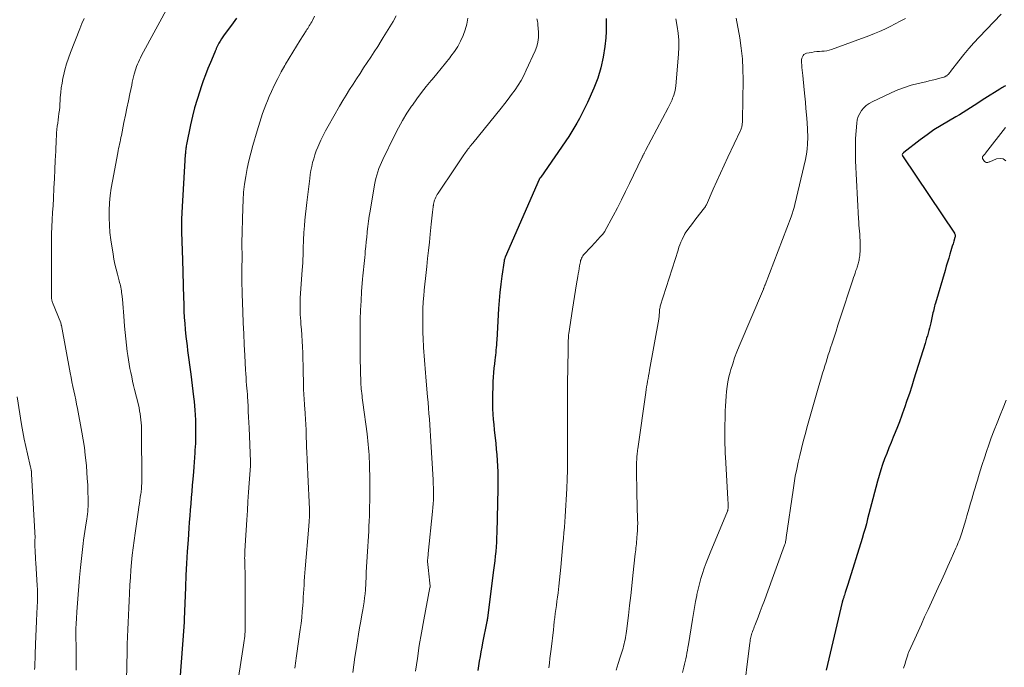
# Model space of a CAD drawing. Units: feet. Extents: x 1939992 to 1945036, y 535000 to 540000.
# Drawn here: x 1940946 to 1941113, y 535766 to 535876 of the extents above; entities that cross this region are included whole.
import ezdxf

# ---------------------------------------------------------------- set-up
doc = ezdxf.new("R2010")
doc.units = ezdxf.units.FT
doc.header["$LTSCALE"] = 100
doc.header["$MEASUREMENT"] = 0
doc.layers.add('CONTOUR INDEX', color=32, linetype='Continuous', lineweight=25)
doc.layers.add('CONTOUR INTERMEDIATE', color=40, linetype='Continuous', lineweight=15)

msp = doc.modelspace()

# ---------------------------------------------------------------- linework, layer by layer
at = {"layer": 'CONTOUR INDEX', "flags": 128}
for points, elevation in [([(1940983.12, 535876.08), (1940982.27, 535874.9), (1940981.06, 535873.26), (1940980.81, 535872.91), (1940980.58, 535872.56), (1940980.36, 535872.19), (1940980.15, 535871.82), (1940979.87, 535871.29), (1940979.81, 535871.17), (1940979.76, 535871.06), (1940979.71, 535870.94), (1940979.66, 535870.82), (1940979.61, 535870.69), (1940979.56, 535870.57), (1940979.51, 535870.45), (1940979.46, 535870.33), (1940978.71, 535868.54), (1940978.29, 535867.52), (1940977.89, 535866.49), (1940977.51, 535865.46), (1940977.15, 535864.42), (1940976.9, 535863.7), (1940976.46, 535862.3), (1940976.04, 535860.88), (1940975.68, 535859.45), (1940975.35, 535858.01), (1940974.66, 535854.67), (1940974.62, 535854.45), (1940974.58, 535854.24), (1940974.55, 535854.03), (1940974.53, 535853.81), (1940974.51, 535853.6), (1940974.49, 535853.38), (1940974.47, 535853.17), (1940974.46, 535852.95), (1940973.87, 535843.17), (1940973.85, 535842.76), (1940973.83, 535842.34), (1940973.82, 535841.93), (1940973.81, 535841.51), (1940973.81, 535841.1), (1940973.82, 535840.68), (1940973.82, 535840.27), (1940973.83, 535839.85), (1940973.98, 535835.16), (1940974, 535834.45), (1940974.02, 535833.74), (1940974.05, 535833.03), (1940974.07, 535832.32), (1940974.09, 535831.57), (1940974.1, 535831.24), (1940974.11, 535830.91), (1940974.11, 535830.58), (1940974.12, 535830.25), (1940974.12, 535829.92), (1940974.13, 535829.59), (1940974.14, 535829.26), (1940974.15, 535828.93), (1940974.19, 535827.5), (1940974.23, 535826.45), (1940974.29, 535825.4), (1940974.37, 535824.36), (1940974.46, 535823.32), (1940974.57, 535822.17), (1940974.66, 535821.37), (1940974.75, 535820.57), (1940974.86, 535819.77), (1940974.97, 535818.98), (1940975.08, 535818.19), (1940975.19, 535817.39), (1940975.3, 535816.6), (1940975.4, 535815.8), (1940975.87, 535811.92), (1940975.95, 535811.18), (1940976.02, 535810.43), (1940976.08, 535809.68), (1940976.12, 535808.92), (1940976.16, 535807.98), (1940976.17, 535807.7), (1940976.18, 535807.42), (1940976.19, 535807.14), (1940976.2, 535806.86), (1940976.2, 535806.58), (1940976.2, 535806.3), (1940976.2, 535806.02), (1940976.2, 535805.74), (1940976.2, 535805.17), (1940976.19, 535804.61), (1940976.17, 535804.04), (1940976.14, 535803.48), (1940976.1, 535802.91), (1940976.07, 535802.45), (1940976.01, 535801.66), (1940975.95, 535800.86), (1940975.89, 535800.07), (1940975.83, 535799.27), (1940975.73, 535798.01), (1940975.65, 535796.97), (1940975.57, 535795.93), (1940975.48, 535794.89), (1940975.39, 535793.85), (1940975.31, 535792.81), (1940975.22, 535791.77), (1940975.14, 535790.73), (1940975.06, 535789.69), (1940974.92, 535787.76), (1940974.78, 535785.76), (1940974.65, 535783.75), (1940974.56, 535781.75), (1940974.47, 535779.74), (1940974.28, 535774.22), (1940974.28, 535774.13), (1940974.28, 535774.05), (1940974.27, 535773.96), (1940974.27, 535773.88), (1940974.27, 535773.8), (1940974.26, 535773.71), (1940974.26, 535773.63), (1940974.26, 535773.54), (1940974.25, 535773.47), (1940974.24, 535773.34), (1940974.24, 535773.22), (1940974.23, 535773.1), (1940974.22, 535772.98), (1940973.53, 535764.01)], 940), ([(1941045.71, 535876), (1941045.75, 535874.9), (1941045.72, 535873.81), (1941045.64, 535872.72), (1941045.49, 535871.25), (1941045.22, 535869.44), (1941044.84, 535867.66), (1941044.29, 535865.93), (1941043.63, 535864.23), (1941042.56, 535861.81), (1941042.24, 535861.11), (1941041.91, 535860.42), (1941041.56, 535859.74), (1941041.19, 535859.06), (1941040.77, 535858.3), (1941040.6, 535858.01), (1941040.44, 535857.72), (1941040.27, 535857.43), (1941040.1, 535857.15), (1941039.93, 535856.86), (1941039.76, 535856.58), (1941039.57, 535856.3), (1941039.39, 535856.02), (1941034.64, 535849.14), (1941034.61, 535849.1), (1941034.58, 535849.06), (1941034.54, 535849.01), (1941034.51, 535848.97), (1941034.47, 535848.92), (1941034.39, 535848.8), (1941034.37, 535848.76), (1941034.36, 535848.74), (1941028.64, 535835.61), (1941028.61, 535835.53), (1941028.58, 535835.45), (1941028.55, 535835.36), (1941028.52, 535835.28), (1941028.49, 535835.2), (1941028.47, 535835.12), (1941028.45, 535835.03), (1941028.43, 535834.95), (1941028.05, 535832.38), (1941027.86, 535831.01), (1941027.7, 535829.63), (1941027.58, 535828.26), (1941027.48, 535826.88), (1941027.19, 535821.55), (1941027.17, 535821.13), (1941027.14, 535820.7), (1941027.1, 535820.28), (1941027.06, 535819.86), (1941027.02, 535819.44), (1941026.98, 535819.02), (1941026.93, 535818.6), (1941026.88, 535818.18), (1941026.81, 535817.53), (1941026.73, 535816.79), (1941026.66, 535816.04), (1941026.6, 535815.29), (1941026.56, 535814.55), (1941026.51, 535813.44), (1941026.48, 535812.55), (1941026.46, 535811.67), (1941026.47, 535810.78), (1941026.5, 535809.89), (1941026.54, 535809.01), (1941026.6, 535808.12), (1941026.68, 535807.24), (1941026.76, 535806.36), (1941027.02, 535804.02), (1941027.11, 535803.07), (1941027.2, 535802.12), (1941027.27, 535801.17), (1941027.32, 535800.22), (1941027.36, 535799.26), (1941027.39, 535798.31), (1941027.39, 535797.36), (1941027.38, 535796.4), (1941027.19, 535788.91), (1941027.17, 535788.12), (1941027.13, 535787.33), (1941027.08, 535786.54), (1941027.02, 535785.75), (1941026.94, 535784.96), (1941026.86, 535784.17), (1941026.77, 535783.38), (1941026.67, 535782.6), (1941025.69, 535775), (1941025.67, 535774.88), (1941025.66, 535774.75), (1941025.64, 535774.63), (1941025.63, 535774.5), (1941025.61, 535774.37), (1941025.6, 535774.31), (1941025.59, 535774.25), (1941025.59, 535774.19), (1941025.58, 535774.13), (1941025.57, 535774.07), (1941025.55, 535774.01), (1941025.54, 535773.95), (1941025.53, 535773.9), (1941024.8, 535770.32), (1941024.65, 535769.54), (1941024.5, 535768.76), (1941024.36, 535767.98), (1941024.22, 535767.19), (1941024.1, 535766.41), (1941023.99, 535765.62)], 920), ([(1941113.33, 535864.58), (1941113.13, 535864.47), (1941112.93, 535864.37), (1941112.74, 535864.26), (1941112.55, 535864.15), (1941112.36, 535864.04), (1941109.86, 535862.46), (1941109.24, 535862.07), (1941108.63, 535861.67), (1941108.02, 535861.27), (1941107.41, 535860.87), (1941106.81, 535860.47), (1941106.19, 535860.08), (1941105.57, 535859.7), (1941104.94, 535859.34), (1941103.69, 535858.63), (1941102.45, 535857.9), (1941101.23, 535857.13), (1941100.05, 535856.31), (1941098.89, 535855.45), (1941096.11, 535853.31), (1941096.07, 535853.27), (1941096.02, 535853.24), (1941095.99, 535853.2), (1941095.95, 535853.16), (1941095.9, 535853.09), (1941095.87, 535852.98), (1941095.89, 535852.83), (1941095.91, 535852.77), (1941095.93, 535852.71), (1941095.96, 535852.65), (1941095.99, 535852.59), (1941104.68, 535839.66), (1941104.73, 535839.58), (1941104.77, 535839.49), (1941104.79, 535839.4), (1941104.81, 535839.31), (1941104.82, 535839.22), (1941104.82, 535839.13), (1941104.81, 535839.04), (1941104.78, 535838.95), (1941104.58, 535838.3), (1941104.45, 535837.88), (1941104.32, 535837.47), (1941104.2, 535837.05), (1941104.07, 535836.64), (1941103.92, 535836.1), (1941103.72, 535835.42), (1941103.51, 535834.73), (1941103.31, 535834.05), (1941103.11, 535833.36), (1941101.47, 535827.8), (1941101.4, 535827.53), (1941101.32, 535827.27), (1941101.25, 535826.99), (1941101.19, 535826.72), (1941101.12, 535826.45), (1941101.06, 535826.18), (1941101, 535825.91), (1941100.94, 535825.63), (1941100.69, 535824.46), (1941100.59, 535824.02), (1941100.48, 535823.59), (1941100.36, 535823.15), (1941100.24, 535822.72), (1941100.11, 535822.29), (1941099.99, 535821.86), (1941099.85, 535821.43), (1941099.72, 535821), (1941097.84, 535814.94), (1941097.46, 535813.73), (1941097.07, 535812.52), (1941096.66, 535811.31), (1941096.25, 535810.11), (1941096.2, 535809.96), (1941095.8, 535808.84), (1941095.38, 535807.72), (1941094.95, 535806.61), (1941094.49, 535805.5), (1941094.34, 535805.14), (1941093.96, 535804.22), (1941093.59, 535803.29), (1941093.23, 535802.37), (1941092.87, 535801.44), (1941092.54, 535800.5), (1941092.22, 535799.56), (1941091.93, 535798.61), (1941091.66, 535797.66), (1941090.87, 535794.66), (1941090.64, 535793.82), (1941090.43, 535792.98), (1941090.21, 535792.14), (1941090, 535791.3), (1941089.78, 535790.46), (1941089.56, 535789.63), (1941089.32, 535788.8), (1941089.07, 535787.96), (1941086.65, 535780.16), (1941086.54, 535779.82), (1941086.43, 535779.48), (1941086.32, 535779.13), (1941086.21, 535778.79), (1941086.07, 535778.36), (1941086.02, 535778.23), (1941085.98, 535778.11), (1941085.94, 535777.98), (1941085.89, 535777.85), (1941085.85, 535777.73), (1941085.83, 535777.66), (1941085.81, 535777.59), (1941085.79, 535777.52), (1941085.76, 535777.45), (1941085.74, 535777.38), (1941085.72, 535777.31), (1941085.7, 535777.24), (1941085.69, 535777.17), (1941082.96, 535765.69)], 900)]:
    msp.add_lwpolyline(points, dxfattribs=dict(at, elevation=elevation))
at = {"layer": 'CONTOUR INTERMEDIATE', "flags": 128}
for points, elevation in [([(1940971.89, 535878.67), (1940967.06, 535869.72), (1940966.87, 535869.36), (1940966.69, 535869), (1940966.52, 535868.63), (1940966.36, 535868.26), (1940966.2, 535867.89), (1940966.07, 535867.51), (1940965.95, 535867.13), (1940965.84, 535866.74), (1940965.81, 535866.6), (1940965.7, 535866.14), (1940965.59, 535865.67), (1940965.49, 535865.21), (1940965.39, 535864.74), (1940965.08, 535863.25), (1940964.82, 535862.04), (1940964.57, 535860.82), (1940964.33, 535859.61), (1940964.08, 535858.4), (1940963.64, 535856.22), (1940963.56, 535855.85), (1940963.48, 535855.48), (1940963.41, 535855.11), (1940963.33, 535854.74), (1940963.25, 535854.37), (1940963.17, 535854), (1940963.1, 535853.63), (1940963.03, 535853.26), (1940962.13, 535848.49), (1940961.92, 535847.25), (1940961.76, 535846.01), (1940961.65, 535844.77), (1940961.58, 535843.52), (1940961.57, 535842.27), (1940961.6, 535841.03), (1940961.71, 535839.79), (1940961.87, 535838.55), (1940962.24, 535836.12), (1940962.38, 535835.27), (1940962.55, 535834.42), (1940962.74, 535833.57), (1940962.96, 535832.73), (1940963.26, 535831.61), (1940963.34, 535831.33), (1940963.41, 535831.05), (1940963.47, 535830.77), (1940963.54, 535830.49), (1940963.59, 535830.2), (1940963.64, 535829.92), (1940963.68, 535829.63), (1940963.71, 535829.35), (1940963.8, 535828.48), (1940963.86, 535827.76), (1940963.92, 535827.03), (1940963.99, 535826.31), (1940964.04, 535825.59), (1940964.18, 535823.91), (1940964.27, 535822.84), (1940964.38, 535821.77), (1940964.51, 535820.7), (1940964.64, 535819.63), (1940964.74, 535818.95), (1940964.84, 535818.22), (1940964.96, 535817.5), (1940965.09, 535816.77), (1940965.23, 535816.05), (1940965.38, 535815.33), (1940965.54, 535814.61), (1940965.71, 535813.89), (1940965.88, 535813.18), (1940966.51, 535810.59), (1940966.63, 535810.1), (1940966.73, 535809.59), (1940966.82, 535809.09), (1940966.89, 535808.58), (1940966.95, 535808.07), (1940967, 535807.56), (1940967.02, 535807.05), (1940967.03, 535806.54), (1940967.08, 535797.44), (1940967.08, 535797.2), (1940967.07, 535796.96), (1940967.06, 535796.73), (1940967.04, 535796.49), (1940967.02, 535796.25), (1940966.99, 535796.01), (1940966.96, 535795.77), (1940966.93, 535795.54), (1940966.84, 535794.94), (1940966.76, 535794.41), (1940966.68, 535793.88), (1940966.6, 535793.34), (1940966.52, 535792.81), (1940966.12, 535790.07), (1940965.95, 535788.84), (1940965.78, 535787.6), (1940965.63, 535786.36), (1940965.49, 535785.11), (1940965.36, 535783.87), (1940965.25, 535782.62), (1940965.16, 535781.38), (1940965.08, 535780.13), (1940965, 535778.65), (1940964.94, 535777.43), (1940964.88, 535776.2), (1940964.82, 535774.98), (1940964.77, 535773.75), (1940964.72, 535772.53), (1940964.68, 535771.3), (1940964.64, 535770.07), (1940964.6, 535768.85), (1940964.48, 535763.96)], 944), ([(1940996.36, 535876.41), (1940995.98, 535875.69), (1940995.86, 535875.46), (1940995.73, 535875.23), (1940995.6, 535875), (1940995.46, 535874.78), (1940995.32, 535874.56), (1940995.18, 535874.34), (1940995.05, 535874.12), (1940994.91, 535873.9), (1940993.92, 535872.33), (1940993.29, 535871.32), (1940992.66, 535870.31), (1940992.05, 535869.29), (1940991.44, 535868.27), (1940991.3, 535868.03), (1940990.7, 535866.95), (1940990.12, 535865.87), (1940989.58, 535864.76), (1940989.06, 535863.64), (1940988.68, 535862.8), (1940988.38, 535862.09), (1940988.09, 535861.38), (1940987.82, 535860.66), (1940987.56, 535859.93), (1940987.32, 535859.2), (1940987.08, 535858.47), (1940986.85, 535857.73), (1940986.63, 535857), (1940985.9, 535854.51), (1940985.55, 535853.22), (1940985.23, 535851.91), (1940984.95, 535850.6), (1940984.7, 535849.27), (1940984.5, 535847.94), (1940984.34, 535846.61), (1940984.24, 535845.27), (1940984.18, 535843.93), (1940984.03, 535837.98), (1940984.02, 535837.72), (1940984.03, 535837.47), (1940984.03, 535837.21), (1940984.04, 535836.96), (1940984.07, 535836.49), (1940984.07, 535836.47), (1940984.07, 535836.45), (1940984.07, 535836.43), (1940984.07, 535836.4), (1940984.08, 535836.28), (1940984.08, 535836.21), (1940984.05, 535832.97), (1940984.05, 535832.52), (1940984.05, 535832.07), (1940984.05, 535831.62), (1940984.06, 535831.17), (1940984.06, 535830.72), (1940984.07, 535830.27), (1940984.08, 535829.82), (1940984.1, 535829.37), (1940984.2, 535826.35), (1940984.27, 535824.5), (1940984.35, 535822.64), (1940984.44, 535820.78), (1940984.53, 535818.93), (1940984.66, 535816.5), (1940984.7, 535815.86), (1940984.74, 535815.22), (1940984.79, 535814.58), (1940984.85, 535813.94), (1940984.94, 535812.88), (1940984.95, 535812.77), (1940984.96, 535812.66), (1940984.97, 535812.55), (1940984.98, 535812.44), (1940984.99, 535812.33), (1940985, 535812.22), (1940985, 535812.11), (1940985.01, 535811.99), (1940985.08, 535810.37), (1940985.13, 535809.44), (1940985.17, 535808.52), (1940985.21, 535807.59), (1940985.25, 535806.67), (1940985.5, 535800.97), (1940985.51, 535800.88), (1940985.51, 535800.79), (1940985.51, 535800.7), (1940985.51, 535800.61), (1940985.51, 535800.52), (1940985.5, 535800.43), (1940985.5, 535800.34), (1940985.49, 535800.26), (1940985.28, 535797.33), (1940985.18, 535795.78), (1940985.07, 535794.23), (1940984.97, 535792.68), (1940984.87, 535791.13), (1940984.6, 535786.75), (1940984.58, 535786.44), (1940984.56, 535786.14), (1940984.55, 535785.84), (1940984.53, 535785.54), (1940984.52, 535785.24), (1940984.52, 535784.94), (1940984.51, 535784.64), (1940984.52, 535784.34), (1940984.52, 535784.3), (1940984.52, 535783.98), (1940984.53, 535783.66), (1940984.54, 535783.34), (1940984.55, 535783.02), (1940984.57, 535782.28), (1940984.59, 535781.59), (1940984.61, 535780.9), (1940984.61, 535780.21), (1940984.61, 535779.52), (1940984.59, 535772.91), (1940984.58, 535772.54), (1940984.57, 535772.16), (1940984.55, 535771.78), (1940984.52, 535771.41), (1940984.48, 535771.03), (1940984.44, 535770.66), (1940984.39, 535770.29), (1940984.33, 535769.91), (1940983.01, 535761.49)], 936), ([(1941010.15, 535876.43), (1941009.63, 535875.51), (1941009.09, 535874.59), (1941008.55, 535873.68), (1941007.99, 535872.78), (1941007.63, 535872.2), (1941007.04, 535871.28), (1941006.46, 535870.36), (1941005.86, 535869.45), (1941005.26, 535868.54), (1941004.65, 535867.63), (1941004.05, 535866.72), (1941003.45, 535865.81), (1941002.86, 535864.9), (1941002.26, 535863.97), (1941001.68, 535863.04), (1941001.12, 535862.1), (1941000.56, 535861.16), (1940998.63, 535857.77), (1940998.2, 535856.99), (1940997.79, 535856.2), (1940997.41, 535855.4), (1940997.05, 535854.59), (1940996.89, 535854.22), (1940996.63, 535853.58), (1940996.4, 535852.93), (1940996.2, 535852.27), (1940996.02, 535851.6), (1940995.87, 535850.93), (1940995.73, 535850.25), (1940995.62, 535849.57), (1940995.53, 535848.89), (1940995.03, 535844.83), (1940994.92, 535843.85), (1940994.81, 535842.86), (1940994.72, 535841.87), (1940994.63, 535840.88), (1940994.54, 535839.78), (1940994.51, 535839.34), (1940994.48, 535838.9), (1940994.46, 535838.46), (1940994.45, 535838.01), (1940994.44, 535837.57), (1940994.43, 535837.13), (1940994.41, 535836.69), (1940994.4, 535836.24), (1940994.39, 535835.89), (1940994.36, 535835.27), (1940994.34, 535834.66), (1940994.3, 535834.04), (1940994.26, 535833.42), (1940993.93, 535828.69), (1940993.9, 535828.13), (1940993.89, 535827.57), (1940993.89, 535827.01), (1940993.9, 535826.45), (1940993.93, 535825.89), (1940993.96, 535825.34), (1940994, 535824.78), (1940994.05, 535824.22), (1940994.12, 535823.36), (1940994.2, 535822.37), (1940994.27, 535821.38), (1940994.31, 535820.39), (1940994.35, 535819.4), (1940994.43, 535816.24), (1940994.44, 535815.63), (1940994.46, 535815.02), (1940994.47, 535814.41), (1940994.48, 535813.8), (1940994.48, 535813.45), (1940994.49, 535813.02), (1940994.51, 535812.59), (1940994.53, 535812.16), (1940994.56, 535811.73), (1940994.59, 535811.3), (1940994.62, 535810.87), (1940994.65, 535810.44), (1940994.68, 535810.01), (1940994.75, 535809.07), (1940994.81, 535808.17), (1940994.87, 535807.28), (1940994.91, 535806.38), (1940994.95, 535805.48), (1940995.06, 535802.16), (1940995.08, 535801.74), (1940995.09, 535801.32), (1940995.11, 535800.89), (1940995.13, 535800.47), (1940995.14, 535800.05), (1940995.16, 535799.63), (1940995.18, 535799.2), (1940995.2, 535798.78), (1940995.49, 535792.94), (1940995.5, 535792.74), (1940995.51, 535792.55), (1940995.51, 535792.35), (1940995.51, 535792.16), (1940995.51, 535791.96), (1940995.5, 535791.77), (1940995.49, 535791.57), (1940995.48, 535791.38), (1940995.46, 535791.19), (1940995.44, 535790.9), (1940995.42, 535790.61), (1940995.4, 535790.33), (1940995.37, 535790.04), (1940994.76, 535782.83), (1940994.71, 535782.14), (1940994.65, 535781.45), (1940994.61, 535780.76), (1940994.57, 535780.07), (1940994.53, 535779.38), (1940994.49, 535778.69), (1940994.44, 535778), (1940994.4, 535777.31), (1940994.35, 535776.63), (1940994.27, 535775.6), (1940994.17, 535774.57), (1940994.06, 535773.55), (1940993.92, 535772.53), (1940993.31, 535768.1), (1940993.25, 535767.68), (1940993.19, 535767.25), (1940993.12, 535766.83), (1940993.05, 535766.41), (1940992.98, 535765.98)], 932), ([(1941112.62, 535876.72), (1941108.89, 535872.84), (1941108, 535871.88), (1941107.12, 535870.9), (1941106.28, 535869.89), (1941105.46, 535868.86), (1941104.05, 535867.03), (1941103.95, 535866.91), (1941103.85, 535866.78), (1941103.74, 535866.66), (1941103.62, 535866.55), (1941103.53, 535866.45), (1941103.46, 535866.38), (1941103.39, 535866.32), (1941103.31, 535866.27), (1941103.23, 535866.22), (1941103.15, 535866.17), (1941103.06, 535866.13), (1941102.98, 535866.1), (1941102.89, 535866.07), (1941102, 535865.83), (1941101.47, 535865.69), (1941100.93, 535865.56), (1941100.4, 535865.43), (1941099.86, 535865.3), (1941098.56, 535865), (1941097.39, 535864.69), (1941096.23, 535864.33), (1941095.09, 535863.9), (1941093.98, 535863.42), (1941090.76, 535861.91), (1941090.25, 535861.62), (1941089.77, 535861.29), (1941089.35, 535860.89), (1941088.97, 535860.44), (1941088.66, 535859.94), (1941088.41, 535859.42), (1941088.25, 535858.87), (1941088.16, 535858.29), (1941088.04, 535856.97), (1941087.96, 535855.71), (1941087.92, 535854.45), (1941087.92, 535853.19), (1941087.96, 535851.93), (1941088.46, 535842.09), (1941088.49, 535841.56), (1941088.53, 535841.04), (1941088.57, 535840.52), (1941088.62, 535839.99), (1941088.67, 535839.47), (1941088.7, 535838.94), (1941088.72, 535838.42), (1941088.73, 535837.89), (1941088.73, 535836.84), (1941088.72, 535836.52), (1941088.7, 535836.19), (1941088.67, 535835.87), (1941088.62, 535835.54), (1941088.58, 535835.31), (1941088.54, 535835.1), (1941088.5, 535834.9), (1941088.45, 535834.7), (1941088.39, 535834.49), (1941088.34, 535834.29), (1941088.28, 535834.09), (1941088.21, 535833.89), (1941088.15, 535833.69), (1941088.01, 535833.31), (1941087.88, 535832.91), (1941087.75, 535832.52), (1941087.62, 535832.13), (1941087.49, 535831.74), (1941085.3, 535825.1), (1941084.97, 535824.09), (1941084.64, 535823.08), (1941084.32, 535822.07), (1941083.99, 535821.06), (1941083.73, 535820.25), (1941083.54, 535819.64), (1941083.34, 535819.03), (1941083.14, 535818.42), (1941082.95, 535817.81), (1941082.75, 535817.2), (1941082.56, 535816.59), (1941082.38, 535815.98), (1941082.19, 535815.36), (1941081.63, 535813.43), (1941081.17, 535811.84), (1941080.71, 535810.26), (1941080.27, 535808.67), (1941079.82, 535807.08), (1941079.4, 535805.54), (1941079.09, 535804.37), (1941078.79, 535803.21), (1941078.5, 535802.04), (1941078.23, 535800.87), (1941077.98, 535799.69), (1941077.75, 535798.51), (1941077.54, 535797.33), (1941077.36, 535796.14), (1941076.22, 535788.1), (1941076.2, 535787.93), (1941076.17, 535787.76), (1941076.14, 535787.6), (1941076.11, 535787.43), (1941076.09, 535787.38), (1941076.06, 535787.24), (1941076.03, 535787.1), (1941075.98, 535786.97), (1941075.94, 535786.84), (1941072.87, 535778.42), (1941072.52, 535777.47), (1941072.16, 535776.52), (1941071.8, 535775.57), (1941071.44, 535774.62), (1941070.9, 535773.24), (1941070.8, 535772.98), (1941070.7, 535772.73), (1941070.6, 535772.47), (1941070.51, 535772.22), (1941070.48, 535772.15), (1941070.4, 535771.93), (1941070.33, 535771.7), (1941070.27, 535771.47), (1941070.21, 535771.24), (1941070.16, 535771.01), (1941070.12, 535770.78), (1941070.08, 535770.54), (1941070.05, 535770.31), (1941068.88, 535760.72)], 904), ([(1940957.34, 535876.02), (1940956.96, 535875.14), (1940956.59, 535874.25), (1940955.05, 535870.27), (1940954.7, 535869.3), (1940954.37, 535868.31), (1940954.09, 535867.31), (1940953.84, 535866.3), (1940953.74, 535865.88), (1940953.59, 535865.07), (1940953.45, 535864.27), (1940953.36, 535863.45), (1940953.3, 535862.64), (1940953.27, 535862.09), (1940953.24, 535861.54), (1940953.19, 535861), (1940953.14, 535860.46), (1940953.07, 535859.91), (1940953, 535859.37), (1940952.92, 535858.83), (1940952.85, 535858.29), (1940952.78, 535857.75), (1940952.72, 535857.19), (1940952.67, 535856.64), (1940952.63, 535856.09), (1940952.6, 535855.54), (1940952.52, 535853.53), (1940952.45, 535851.97), (1940952.38, 535850.42), (1940952.3, 535848.86), (1940952.22, 535847.31), (1940952.12, 535845.54), (1940952.06, 535844.34), (1940952, 535843.13), (1940951.94, 535841.93), (1940951.88, 535840.72), (1940951.83, 535839.52), (1940951.8, 535838.31), (1940951.78, 535837.1), (1940951.78, 535835.9), (1940951.81, 535828.76), (1940951.82, 535828.65), (1940951.82, 535828.54), (1940951.84, 535828.44), (1940951.85, 535828.33), (1940951.87, 535828.23), (1940951.9, 535828.12), (1940951.93, 535828.02), (1940951.97, 535827.92), (1940953.4, 535824.46), (1940953.41, 535824.4), (1940953.43, 535824.27), (1940953.44, 535824.21), (1940953.44, 535824.15), (1940953.45, 535824.08), (1940953.47, 535824.02), (1940954.97, 535815.99), (1940955.11, 535815.23), (1940955.26, 535814.48), (1940955.42, 535813.72), (1940955.58, 535812.97), (1940955.75, 535812.21), (1940955.9, 535811.46), (1940956.06, 535810.7), (1940956.2, 535809.95), (1940956.95, 535805.97), (1940957.17, 535804.67), (1940957.37, 535803.37), (1940957.53, 535802.06), (1940957.66, 535800.75), (1940957.71, 535800.28), (1940957.79, 535799.2), (1940957.87, 535798.12), (1940957.93, 535797.03), (1940957.97, 535795.95), (1940958.02, 535794.64), (1940958.03, 535794.21), (1940958.02, 535793.79), (1940958, 535793.36), (1940957.98, 535792.93), (1940957.93, 535792.51), (1940957.89, 535792.08), (1940957.83, 535791.66), (1940957.77, 535791.24), (1940957.66, 535790.61), (1940957.55, 535789.87), (1940957.44, 535789.13), (1940957.34, 535788.39), (1940957.25, 535787.65), (1940957.18, 535787.1), (1940957.06, 535786.09), (1940956.95, 535785.07), (1940956.84, 535784.05), (1940956.74, 535783.04), (1940956.57, 535781.33), (1940956.44, 535779.89), (1940956.32, 535778.45), (1940956.21, 535777.01), (1940956.1, 535775.56), (1940956.03, 535774.44), (1940955.98, 535773.56), (1940955.95, 535772.68), (1940955.94, 535771.79), (1940955.94, 535770.91), (1940955.94, 535770.89), (1940955.96, 535770.01), (1940955.97, 535769.14), (1940955.98, 535768.27), (1940956, 535767.39), (1940955.99, 535766.52), (1940955.96, 535765.65)], 948), ([(1941022.32, 535876.05), (1941022.12, 535875.05), (1941021.84, 535874.08), (1941021.49, 535873.12), (1941021.05, 535872.19), (1941020.58, 535871.29), (1941020.03, 535870.43), (1941019.43, 535869.6), (1941019.25, 535869.36), (1941018.52, 535868.44), (1941017.78, 535867.52), (1941017.03, 535866.61), (1941016.27, 535865.7), (1941016.1, 535865.51), (1941015.27, 535864.5), (1941014.46, 535863.47), (1941013.68, 535862.42), (1941012.92, 535861.35), (1941012.78, 535861.15), (1941011.99, 535859.96), (1941011.25, 535858.74), (1941010.55, 535857.49), (1941009.9, 535856.22), (1941007.91, 535852.15), (1941007.67, 535851.64), (1941007.45, 535851.11), (1941007.25, 535850.58), (1941007.06, 535850.04), (1941006.89, 535849.49), (1941006.74, 535848.94), (1941006.62, 535848.38), (1941006.51, 535847.82), (1941005.74, 535843.4), (1941005.6, 535842.54), (1941005.47, 535841.67), (1941005.36, 535840.8), (1941005.27, 535839.93), (1941005.25, 535839.75), (1941005.17, 535838.97), (1941005.1, 535838.18), (1941005.02, 535837.39), (1941004.94, 535836.61), (1941004.89, 535836.09), (1941004.84, 535835.56), (1941004.79, 535835.04), (1941004.73, 535834.51), (1941004.67, 535833.99), (1941004.61, 535833.46), (1941004.56, 535832.94), (1941004.51, 535832.41), (1941004.47, 535831.89), (1941004.32, 535829.78), (1941004.22, 535828.21), (1941004.14, 535826.63), (1941004.09, 535825.05), (1941004.07, 535823.47), (1941004.05, 535821.18), (1941004.05, 535820.11), (1941004.06, 535819.05), (1941004.08, 535817.98), (1941004.1, 535816.92), (1941004.14, 535815.55), (1941004.16, 535815.17), (1941004.17, 535814.79), (1941004.19, 535814.41), (1941004.21, 535814.03), (1941004.21, 535813.99), (1941004.24, 535813.63), (1941004.26, 535813.28), (1941004.3, 535812.92), (1941004.34, 535812.56), (1941004.34, 535812.52), (1941004.38, 535812.14), (1941004.43, 535811.76), (1941004.48, 535811.38), (1941004.53, 535811), (1941005.23, 535805.67), (1941005.3, 535805.08), (1941005.37, 535804.49), (1941005.43, 535803.9), (1941005.49, 535803.3), (1941005.54, 535802.71), (1941005.58, 535802.12), (1941005.6, 535801.52), (1941005.63, 535800.93), (1941005.66, 535799.75), (1941005.69, 535798.57), (1941005.7, 535797.39), (1941005.7, 535796.21), (1941005.69, 535795.02), (1941005.65, 535792.63), (1941005.63, 535791.77), (1941005.6, 535790.91), (1941005.56, 535790.06), (1941005.51, 535789.2), (1941005.46, 535788.34), (1941005.41, 535787.49), (1941005.36, 535786.63), (1941005.31, 535785.77), (1941005.11, 535782.23), (1941005.09, 535781.86), (1941005.07, 535781.49), (1941005.06, 535781.11), (1941005.05, 535780.74), (1941005.03, 535780.36), (1941005.02, 535779.99), (1941004.99, 535779.62), (1941004.96, 535779.25), (1941004.9, 535778.61), (1941004.82, 535777.92), (1941004.73, 535777.23), (1941004.63, 535776.55), (1941004.51, 535775.86), (1941004.36, 535775.04), (1941004.16, 535773.94), (1941003.97, 535772.85), (1941003.79, 535771.75), (1941003.61, 535770.65), (1941003.38, 535769.15), (1941003.18, 535767.85), (1941002.99, 535766.56), (1941002.81, 535765.26)], 928), ([(1941034, 535875.95), (1941034.07, 535875.58), (1941034.13, 535875.2), (1941034.17, 535874.83), (1941034.2, 535874.45), (1941034.25, 535873.6), (1941034.24, 535872.8), (1941034.16, 535872.02), (1941033.96, 535871.26), (1941033.68, 535870.52), (1941032.2, 535867.24), (1941031.78, 535866.37), (1941031.32, 535865.53), (1941030.82, 535864.71), (1941030.29, 535863.91), (1941029.72, 535863.13), (1941029.14, 535862.35), (1941028.55, 535861.59), (1941027.95, 535860.84), (1941023.13, 535854.91), (1941022.97, 535854.72), (1941022.81, 535854.52), (1941022.66, 535854.32), (1941022.5, 535854.13), (1941022.35, 535853.92), (1941022.2, 535853.72), (1941022.05, 535853.52), (1941021.91, 535853.32), (1941021.5, 535852.74), (1941021.15, 535852.24), (1941020.81, 535851.74), (1941020.47, 535851.24), (1941020.13, 535850.74), (1941017.26, 535846.43), (1941017.12, 535846.2), (1941016.99, 535845.97), (1941016.87, 535845.73), (1941016.77, 535845.48), (1941016.66, 535845.22), (1941016.62, 535845.1), (1941016.58, 535844.98), (1941016.55, 535844.86), (1941016.52, 535844.73), (1941016.5, 535844.6), (1941016.49, 535844.54), (1941016.47, 535844.48), (1941016.46, 535844.42), (1941016.46, 535844.35), (1941016.45, 535844.29), (1941016.44, 535844.23), (1941016.43, 535844.17), (1941016.42, 535844.1), (1941016.32, 535843.21), (1941016.26, 535842.71), (1941016.2, 535842.2), (1941016.15, 535841.69), (1941016.09, 535841.18), (1941015.92, 535839.48), (1941015.79, 535838.11), (1941015.64, 535836.75), (1941015.49, 535835.39), (1941015.34, 535834.03), (1941015.22, 535833.01), (1941015.11, 535832.01), (1941015.01, 535831.01), (1941014.92, 535830), (1941014.83, 535829), (1941014.81, 535828.69), (1941014.75, 535827.84), (1941014.7, 535826.99), (1941014.68, 535826.14), (1941014.66, 535825.28), (1941014.66, 535824.43), (1941014.67, 535823.58), (1941014.7, 535822.72), (1941014.73, 535821.87), (1941014.81, 535820.29), (1941014.85, 535819.57), (1941014.89, 535818.86), (1941014.94, 535818.15), (1941015, 535817.44), (1941015.06, 535816.73), (1941015.12, 535816.02), (1941015.19, 535815.31), (1941015.25, 535814.59), (1941015.49, 535811.93), (1941015.57, 535810.98), (1941015.64, 535810.04), (1941015.72, 535809.1), (1941015.79, 535808.15), (1941015.85, 535807.21), (1941015.92, 535806.26), (1941015.98, 535805.32), (1941016.03, 535804.37), (1941016.42, 535797.88), (1941016.45, 535797.21), (1941016.48, 535796.54), (1941016.49, 535795.87), (1941016.49, 535795.19), (1941016.47, 535794.52), (1941016.44, 535793.85), (1941016.4, 535793.18), (1941016.34, 535792.51), (1941015.61, 535785.4), (1941015.59, 535785.21), (1941015.57, 535785.02), (1941015.55, 535784.83), (1941015.53, 535784.65), (1941015.49, 535784.31), (1941015.49, 535784.29), (1941015.49, 535784.27), (1941015.49, 535784.25), (1941015.49, 535784.23), (1941015.49, 535784.16), (1941015.49, 535784.14), (1941015.49, 535784.13), (1941015.49, 535784.11), (1941015.49, 535784.09), (1941015.6, 535783.06), (1941015.66, 535782.53), (1941015.71, 535782), (1941015.77, 535781.47), (1941015.82, 535780.93), (1941015.91, 535779.91), (1941015.91, 535779.89), (1941015.91, 535779.86), (1941015.91, 535779.84), (1941015.91, 535779.82), (1941015.9, 535779.73), (1941015.9, 535779.7), (1941015.9, 535779.68), (1941015.9, 535779.66), (1941015.89, 535779.64), (1941014.84, 535774.16), (1941014.44, 535772), (1941014.08, 535769.83), (1941013.76, 535767.66), (1941013.46, 535765.48)], 924), ([(1941057.52, 535875.96), (1941057.76, 535874.67), (1941057.93, 535873.51), (1941058.04, 535872.34), (1941058.05, 535871.16), (1941057.99, 535869.98), (1941057.51, 535864.63), (1941057.46, 535864.22), (1941057.39, 535863.82), (1941057.29, 535863.42), (1941057.17, 535863.03), (1941057.07, 535862.73), (1941056.98, 535862.49), (1941056.89, 535862.26), (1941056.78, 535862.02), (1941056.68, 535861.79), (1941056.56, 535861.56), (1941056.45, 535861.33), (1941056.33, 535861.11), (1941056.21, 535860.88), (1941052.39, 535853.66), (1941052.33, 535853.55), (1941052.27, 535853.43), (1941052.21, 535853.32), (1941052.15, 535853.2), (1941052.13, 535853.16), (1941052.09, 535853.07), (1941052.04, 535852.97), (1941052, 535852.88), (1941051.95, 535852.79), (1941051.91, 535852.69), (1941051.86, 535852.6), (1941051.82, 535852.51), (1941051.77, 535852.41), (1941049.69, 535848.07), (1941049.01, 535846.69), (1941048.32, 535845.31), (1941047.62, 535843.94), (1941046.9, 535842.58), (1941045.51, 535839.98), (1941045.48, 535839.92), (1941045.44, 535839.86), (1941045.4, 535839.8), (1941045.37, 535839.75), (1941045.33, 535839.69), (1941045.28, 535839.64), (1941045.24, 535839.59), (1941045.19, 535839.53), (1941044.84, 535839.16), (1941044.62, 535838.92), (1941044.4, 535838.68), (1941044.17, 535838.44), (1941043.95, 535838.21), (1941042.04, 535836.15), (1941041.9, 535835.98), (1941041.77, 535835.81), (1941041.66, 535835.62), (1941041.56, 535835.43), (1941041.47, 535835.22), (1941041.4, 535835.02), (1941041.35, 535834.81), (1941041.3, 535834.59), (1941041.22, 535834.13), (1941041.15, 535833.67), (1941041.07, 535833.22), (1941041, 535832.77), (1941040.92, 535832.32), (1941040.72, 535831.09), (1941040.54, 535830.02), (1941040.37, 535828.95), (1941040.2, 535827.88), (1941040.04, 535826.81), (1941039.39, 535822.67), (1941039.38, 535822.59), (1941039.37, 535822.5), (1941039.36, 535822.42), (1941039.35, 535822.33), (1941039.34, 535822.25), (1941039.34, 535822.16), (1941039.33, 535822.07), (1941039.33, 535821.99), (1941039.3, 535821.39), (1941039.29, 535821), (1941039.28, 535820.62), (1941039.27, 535820.23), (1941039.27, 535819.85), (1941039.2, 535814.16), (1941039.19, 535813.52), (1941039.18, 535812.88), (1941039.18, 535812.25), (1941039.17, 535811.61), (1941039.16, 535810.97), (1941039.15, 535810.34), (1941039.15, 535809.7), (1941039.15, 535809.06), (1941039.15, 535808.05), (1941039.16, 535806.9), (1941039.16, 535805.76), (1941039.17, 535804.61), (1941039.17, 535803.47), (1941039.18, 535802.65), (1941039.17, 535801.09), (1941039.15, 535799.54), (1941039.11, 535797.99), (1941039.04, 535796.43), (1941038.95, 535794.51), (1941038.9, 535793.58), (1941038.84, 535792.64), (1941038.78, 535791.71), (1941038.72, 535790.78), (1941038.64, 535789.85), (1941038.57, 535788.92), (1941038.49, 535787.99), (1941038.4, 535787.06), (1941038.04, 535783.1), (1941037.94, 535782.02), (1941037.83, 535780.94), (1941037.7, 535779.86), (1941037.57, 535778.78), (1941037.47, 535778.01), (1941037.38, 535777.32), (1941037.29, 535776.63), (1941037.2, 535775.95), (1941037.11, 535775.26), (1941037.02, 535774.57), (1941036.94, 535773.88), (1941036.86, 535773.19), (1941036.78, 535772.5), (1941036.4, 535769.23), (1941036.31, 535768.43), (1941036.21, 535767.64), (1941036.11, 535766.85), (1941036.01, 535766.05)], 916), ([(1941067.73, 535876.05), (1941068.33, 535872.74), (1941068.59, 535870.97), (1941068.79, 535869.19), (1941068.88, 535867.41), (1941068.91, 535865.61), (1941068.8, 535858.82), (1941068.8, 535858.67), (1941068.79, 535858.52), (1941068.78, 535858.37), (1941068.77, 535858.22), (1941068.76, 535858.07), (1941068.74, 535857.92), (1941068.71, 535857.77), (1941068.68, 535857.62), (1941068.64, 535857.47), (1941068.6, 535857.33), (1941068.54, 535857.18), (1941068.48, 535857.04), (1941066.35, 535852.54), (1941065.71, 535851.18), (1941065.08, 535849.82), (1941064.46, 535848.45), (1941063.84, 535847.08), (1941062.69, 535844.47), (1941062.65, 535844.4), (1941062.62, 535844.33), (1941062.58, 535844.26), (1941062.54, 535844.19), (1941062.5, 535844.13), (1941062.46, 535844.06), (1941062.42, 535844), (1941062.37, 535843.93), (1941061.55, 535842.87), (1941061.15, 535842.36), (1941060.76, 535841.84), (1941060.36, 535841.32), (1941059.96, 535840.8), (1941059.2, 535839.8), (1941059.18, 535839.78), (1941059.17, 535839.76), (1941059.16, 535839.74), (1941059.15, 535839.72), (1941059.09, 535839.63), (1941059.08, 535839.62), (1941059.07, 535839.6), (1941059.06, 535839.59), (1941059.06, 535839.57), (1941059.02, 535839.5), (1941059.01, 535839.49), (1941059.01, 535839.47), (1941059, 535839.45), (1941058.99, 535839.44), (1941058.59, 535838.6), (1941058.39, 535838.16), (1941058.21, 535837.71), (1941058.04, 535837.26), (1941057.89, 535836.8), (1941054.89, 535827.3), (1941054.84, 535827.11), (1941054.79, 535826.92), (1941054.77, 535826.72), (1941054.75, 535826.53), (1941054.75, 535826.48), (1941054.74, 535826.31), (1941054.73, 535826.14), (1941054.72, 535825.97), (1941054.71, 535825.8), (1941054.69, 535825.63), (1941054.68, 535825.46), (1941054.65, 535825.29), (1941054.62, 535825.12), (1941053.07, 535816.47), (1941052.99, 535816), (1941052.91, 535815.52), (1941052.82, 535815.05), (1941052.74, 535814.58), (1941052.66, 535814.11), (1941052.58, 535813.64), (1941052.51, 535813.16), (1941052.44, 535812.69), (1941051.08, 535803.13), (1941051.04, 535802.89), (1941051.01, 535802.65), (1941050.99, 535802.41), (1941050.96, 535802.16), (1941050.94, 535801.92), (1941050.92, 535801.67), (1941050.9, 535801.43), (1941050.89, 535801.19), (1941050.88, 535801.03), (1941050.87, 535800.71), (1941050.86, 535800.39), (1941050.85, 535800.07), (1941050.86, 535799.75), (1941050.87, 535798.81), (1941050.88, 535798.02), (1941050.89, 535797.23), (1941050.91, 535796.44), (1941050.93, 535795.65), (1941051.05, 535791.17), (1941051.06, 535790.55), (1941051.05, 535789.92), (1941051.02, 535789.3), (1941050.98, 535788.68), (1941050.94, 535788.13), (1941050.91, 535787.78), (1941050.88, 535787.43), (1941050.84, 535787.08), (1941050.8, 535786.73), (1941050.76, 535786.38), (1941050.72, 535786.03), (1941050.68, 535785.69), (1941050.64, 535785.34), (1941050.26, 535781.67), (1941050.08, 535779.97), (1941049.89, 535778.28), (1941049.69, 535776.59), (1941049.48, 535774.9), (1941049.16, 535772.25), (1941049.11, 535771.89), (1941049.05, 535771.53), (1941048.99, 535771.17), (1941048.93, 535770.81), (1941048.85, 535770.46), (1941048.77, 535770.1), (1941048.68, 535769.75), (1941048.58, 535769.4), (1941048.12, 535767.88), (1941047.77, 535766.78), (1941047.42, 535765.67)], 912), ([(1941096.38, 535876.01), (1941095.52, 535875.55), (1941094.66, 535875.09), (1941093.79, 535874.64), (1941092.92, 535874.21), (1941092.03, 535873.81), (1941091.13, 535873.44), (1941090.22, 535873.08), (1941083.88, 535870.77), (1941083.48, 535870.64), (1941083.07, 535870.54), (1941082.66, 535870.48), (1941082.24, 535870.45), (1941081.82, 535870.43), (1941081.39, 535870.39), (1941080.97, 535870.34), (1941080.56, 535870.27), (1941079.64, 535870.11), (1941079.41, 535870.03), (1941079.21, 535869.91), (1941079.06, 535869.74), (1941078.94, 535869.53), (1941078.87, 535869.28), (1941078.82, 535869.03), (1941078.8, 535868.78), (1941078.81, 535868.52), (1941078.84, 535868.14), (1941078.88, 535867.69), (1941078.92, 535867.24), (1941078.97, 535866.79), (1941079.01, 535866.33), (1941079.25, 535863.94), (1941079.36, 535862.88), (1941079.45, 535861.82), (1941079.55, 535860.77), (1941079.64, 535859.71), (1941079.74, 535858.41), (1941079.78, 535858), (1941079.8, 535857.59), (1941079.83, 535857.18), (1941079.84, 535856.76), (1941079.85, 535856.35), (1941079.86, 535855.93), (1941079.85, 535855.52), (1941079.84, 535855.11), (1941079.81, 535854.65), (1941079.77, 535854.01), (1941079.69, 535853.38), (1941079.59, 535852.75), (1941079.46, 535852.12), (1941077.68, 535844.53), (1941077.55, 535844), (1941077.4, 535843.47), (1941077.23, 535842.95), (1941077.04, 535842.44), (1941072.63, 535830.92), (1941072.62, 535830.9), (1941072.61, 535830.88), (1941072.61, 535830.87), (1941072.6, 535830.85), (1941072.57, 535830.78), (1941072.57, 535830.76), (1941072.56, 535830.74), (1941072.55, 535830.72), (1941072.55, 535830.71), (1941072.49, 535830.55), (1941072.46, 535830.46), (1941072.42, 535830.37), (1941072.38, 535830.27), (1941072.34, 535830.18), (1941068.24, 535820.53), (1941067.85, 535819.55), (1941067.48, 535818.56), (1941067.15, 535817.56), (1941066.84, 535816.55), (1941066.71, 535816.12), (1941066.5, 535815.32), (1941066.33, 535814.51), (1941066.19, 535813.69), (1941066.09, 535812.87), (1941066.02, 535812.04), (1941065.96, 535811.22), (1941065.92, 535810.39), (1941065.89, 535809.56), (1941065.82, 535805.85), (1941065.81, 535805.35), (1941065.81, 535804.84), (1941065.82, 535804.34), (1941065.84, 535803.83), (1941065.86, 535803.33), (1941065.88, 535802.82), (1941065.9, 535802.32), (1941065.93, 535801.81), (1941066.34, 535794.62), (1941066.35, 535794.35), (1941066.36, 535794.09), (1941066.37, 535793.82), (1941066.37, 535793.56), (1941066.37, 535793.18), (1941066.37, 535793.1), (1941066.36, 535793.03), (1941066.35, 535792.95), (1941066.34, 535792.87), (1941066.32, 535792.79), (1941066.3, 535792.72), (1941066.27, 535792.64), (1941066.25, 535792.57), (1941063.32, 535785.54), (1941062.97, 535784.68), (1941062.63, 535783.81), (1941062.32, 535782.93), (1941062.02, 535782.05), (1941061.75, 535781.16), (1941061.5, 535780.27), (1941061.28, 535779.36), (1941061.09, 535778.45), (1941061.05, 535778.28), (1941060.87, 535777.28), (1941060.68, 535776.27), (1941060.51, 535775.27), (1941060.34, 535774.26), (1941059.64, 535769.99), (1941059.56, 535769.51), (1941059.47, 535769.03), (1941059.39, 535768.56), (1941059.3, 535768.08), (1941059.2, 535767.61), (1941059.1, 535767.14), (1941058.99, 535766.67), (1941058.87, 535766.2), (1941058.64, 535765.29)], 908), ([(1941113.32, 535857.56), (1941109.97, 535853.18), (1941109.9, 535853.1), (1941109.83, 535853.02), (1941109.76, 535852.95), (1941109.69, 535852.88), (1941109.66, 535852.85), (1941109.6, 535852.79), (1941109.55, 535852.73), (1941109.5, 535852.66), (1941109.45, 535852.58), (1941109.43, 535852.51), (1941109.42, 535852.43), (1941109.43, 535852.36), (1941109.46, 535852.28), (1941109.78, 535851.81), (1941109.87, 535851.72), (1941109.96, 535851.66), (1941110.07, 535851.63), (1941110.19, 535851.62), (1941110.32, 535851.64), (1941110.45, 535851.67), (1941110.57, 535851.71), (1941110.7, 535851.75), (1941111.82, 535852.22), (1941112.42, 535852.31), (1941112.96, 535852.23), (1941113.4, 535851.91)], 896), ([(1940946.01, 535811.95), (1940946.75, 535807.27), (1940946.97, 535806.02), (1940947.2, 535804.78), (1940947.45, 535803.54), (1940947.73, 535802.3), (1940948.26, 535800.04), (1940948.28, 535799.94), (1940948.3, 535799.84), (1940948.33, 535799.74), (1940948.35, 535799.64), (1940948.39, 535799.47), (1940948.39, 535799.45), (1940948.39, 535799.44), (1940948.39, 535799.42), (1940948.4, 535799.41), (1940948.41, 535799.34), (1940948.41, 535799.33), (1940948.41, 535799.31), (1940948.41, 535799.29), (1940948.41, 535799.28), (1940948.42, 535799.16), (1940948.43, 535799.08), (1940948.43, 535799), (1940948.44, 535798.93), (1940948.44, 535798.85), (1940949, 535789.04), (1940949.01, 535788.72), (1940949.02, 535788.4), (1940949.02, 535788.07), (1940949.01, 535787.75), (1940949, 535787.43), (1940948.99, 535787.11), (1940949, 535786.79), (1940949.01, 535786.47), (1940949.03, 535786.02), (1940949.05, 535785.48), (1940949.08, 535784.94), (1940949.11, 535784.4), (1940949.14, 535783.85), (1940949.39, 535780), (1940949.42, 535779.33), (1940949.44, 535778.67), (1940949.44, 535778), (1940949.42, 535777.33), (1940949.32, 535775.29), (1940949.26, 535773.98), (1940949.21, 535772.68), (1940949.16, 535771.37), (1940949.11, 535770.07), (1940949.05, 535768.31), (1940949.04, 535767.89), (1940949.02, 535767.46), (1940949.01, 535767.03), (1940948.99, 535766.6), (1940948.97, 535766.18), (1940948.93, 535765.75)], 952), ([(1941113.44, 535811.39), (1941112.93, 535810.11), (1941112.41, 535808.84), (1941111.91, 535807.57), (1941111.42, 535806.28), (1941110.94, 535805), (1941110.51, 535803.8), (1941110.13, 535802.7), (1941109.76, 535801.6), (1941109.4, 535800.5), (1941109.05, 535799.39), (1941108.77, 535798.46), (1941108.58, 535797.81), (1941108.38, 535797.17), (1941108.19, 535796.53), (1941108, 535795.88), (1941107.81, 535795.24), (1941107.62, 535794.6), (1941107.43, 535793.95), (1941107.24, 535793.31), (1941107.02, 535792.54), (1941106.81, 535791.82), (1941106.6, 535791.1), (1941106.39, 535790.39), (1941106.17, 535789.67), (1941105.93, 535788.91), (1941105.82, 535788.58), (1941105.71, 535788.25), (1941105.59, 535787.92), (1941105.47, 535787.6), (1941105.35, 535787.28), (1941105.22, 535786.95), (1941105.08, 535786.64), (1941104.94, 535786.32), (1941104.14, 535784.51), (1941103.6, 535783.29), (1941103.05, 535782.08), (1941102.5, 535780.86), (1941101.94, 535779.65), (1941100.22, 535775.93), (1941099.65, 535774.7), (1941099.09, 535773.46), (1941098.53, 535772.22), (1941097.97, 535770.98), (1941096.98, 535768.75), (1941096.92, 535768.63), (1941096.87, 535768.5), (1941096.82, 535768.37), (1941096.78, 535768.24), (1941096.46, 535767.24), (1941096.27, 535766.61), (1941096.09, 535765.98)], 896)]:
    msp.add_lwpolyline(points, dxfattribs=dict(at, elevation=elevation))

doc.saveas('drawing.dxf')
